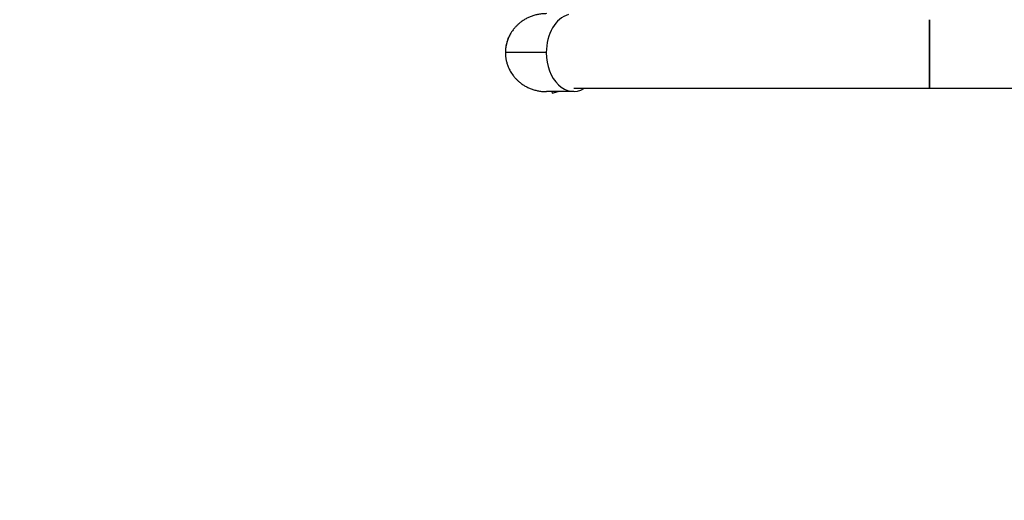
# Model space of a CAD drawing. Units: millimetres. Extents: x -7460 to 8521, y -6774 to 7520.
# Drawn here: x 2503 to 3893, y -4959 to -4282 of the extents above; entities that cross this region are included whole.
import ezdxf

# ---------------------------------------------------------------- set-up
doc = ezdxf.new("R2010")
doc.units = ezdxf.units.MM
doc.header["$LTSCALE"] = 20
doc.linetypes.add('HIDDEN', pattern=[9.525, 6.35, -3.175])
doc.layers.add('2d', color=230, linetype='Continuous')
doc.layers.add('ASTM-BufferZone', color=240, linetype='HIDDEN')

msp = doc.modelspace()

# ---------------------------------------------------------------- linework, layer by layer
at = {"layer": '2d'}
for p, q in [((3192.2, -4306.9), (3188.9, -4319.4)), ((3192.8, -4307), (3192.2, -4306.9)), ((3189.2, -4319.5), (3188.9, -4319.4)), ((3254, -4383), (3254.6, -4385.1)), ((3254.6, -4385.1), (3262.9, -4382.9)), ((4289.1, -4378.8), (3284.9, -4378.8))]:
    msp.add_line(p, q, dxfattribs=at)
for major_axis, start_param, end_param in [((0, 54.8), 0.192975, 1.570796), ((0, 54.7), 1.570796, 3.523772)]:
    msp.add_ellipse((3284.9, -4328), major_axis=major_axis, ratio=0.707107, start_param=start_param, end_param=end_param, dxfattribs=at)
for points, weights in [([(3246.4, -4273), (3207.8, -4272.8), (3188.5, -4300.4), (3188.5, -4328)], [0.500005675233, 0.498878876677, 0.6655436516, 1]), ([(3787, -4378.8), (3787, -4378.8), (3787, -4313.4), (3787, -4281.5)], [1, 0.449368834222, 0.353529689533, 0.712482565933]), ([(3787, -4281.5), (3787, -4313.4), (3787, -4378.8), (3787, -4378.8)], [0.712482565933, 0.353529689533, 0.449368834222, 1]), ([(3188.5, -4328), (3188.5, -4355.6), (3207.8, -4383.2), (3246.4, -4383)], [1, 0.6655436516, 0.498878876677, 0.500005675233]), ([(3270.4, -4378.8), (3270.4, -4378.8), (3270.4, -4378.8), (3270.4, -4378.8)], [0.963454377756, 0.963457498044, 0.963460618347, 0.963463738666])]:
    msp.add_rational_spline(points, weights, degree=3, dxfattribs=at)
for points in [[(3246.2, -4328), (3227, -4328), (3207.7, -4328), (3188.5, -4328)], [(3285.1, -4382.7), (3272.2, -4382.8), (3259.3, -4382.9), (3246.4, -4383)]]:
    msp.add_open_spline(points, degree=3, dxfattribs=at)
at = {"layer": 'ASTM-BufferZone', "flags": 128}
msp.add_lwpolyline([(2703.1, -5120.7, 0.151268), (3246, -5288.8), (4328, -5288.8, 0.211792), (5040.1, -4973), (6691.1, -4973.1, 0.414214), (7601, -4063.1), (7601, -3511.1, 0.31171), (7013.4, -2660.1, -0.46872), (6552.4, -1323.2, 0.136995), (6684, -851.7), (6684, -232, 0.80836), (4944, 141), (4944, 1751.5, 0.414214), (4012, 2683.5), (3562, 2683.4, 0.772735), (3107, 938), (1290, 938, 0.10954), (874, 938), (208, 938, 0.210834), (-552.7, 785.9, -0.316448), (-1611.3, 785.9, 0.340823), (-2783.7, 734.3, 0.293542), (-2184.9, 3236), (-1994.1, 3566.3), (-1274.7, 4812.4), (-1203.3, 4936.2, 0.414214), (-1536.3, 6179.3), (-2054.4, 6478.4, 0.414214), (-3297.5, 6145.3), (-3419, 5934.8), (-4086.2, 4779.1), (-4316.3, 4372, 0.180096), (-4564, 2923.1, 0.481747), (-6173, 1280.8, 0.551059), (-6037.9, -284.1, 0.224337), (-5483.4, -889.4, 0.237801), (-5648.9, -1738.5, -0.299642), (-5955.4, -2702.8, 0.093675), (-6178.8, -2966.3, 0.203178), (-6346.3, -4410.4, 0.358255), (-5369.8, -5074.7, 0.347424), (-4243.3, -4689.9, 0.778019), (-2394.8, -5260.7, 0.124768), (-1922.7, -5258), (-396.3, -5258, 0.589301), (1410.4, -5380.6, -0.42215)], format="xyb", close=True, dxfattribs=at)

doc.saveas('drawing.dxf')
